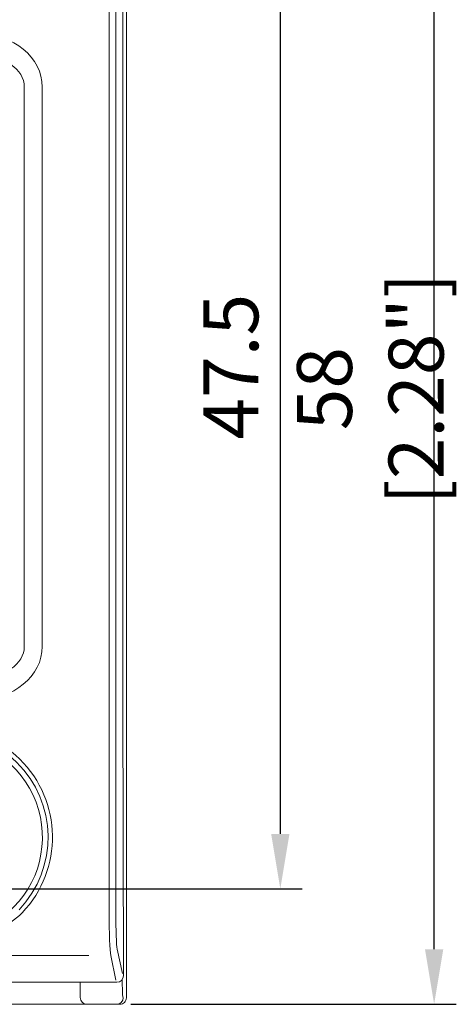
# Model space of a CAD drawing. Units: millimetres. Extents: x -382 to 0, y 0 to 284.
# Drawn here: x -131 to -111, y 88 to 132 of the extents above; entities that cross this region are included whole.
import ezdxf

# ---------------------------------------------------------------- set-up
doc = ezdxf.new("R2010")
doc.units = ezdxf.units.MM
doc.header["$LTSCALE"] = 6
doc.layers.get('DEFPOINTS').update_dxf_attribs({"color": 5})
doc.layers.add('0-DIM', color=5, linetype='Continuous')
doc.styles.add('ROMANS', font='romans.shx', dxfattribs={"width": 0.85})
doc.dimstyles.new('STAND01', dxfattribs={"dimtxt": 2.5, "dimasz": 2.5, "dimexe": 1, "dimexo": 0.5, "dimgap": 1, "dimtad": 1, "dimdec": 8, "dimdsep": 46, "dimtxsty": 'ROMANS', "dimcen": 0.09, "dimadec": 8, "dimazin": 2, "dimtp": 0.05, "dimtm": 0.05, "dimtfac": 0.6, "dimtdec": 8, "dimtmove": 0, "dimatfit": 0, "dimfxl": 1, "dimtolj": 1, "dimarcsym": 0})

# ---------------------------------------------------------------- blocks, each defined once
blk = doc.blocks.new('*D1')
at = {"layer": '0-DIM', "color": 0, "lineweight": -2}
for p, q in [((-625.927, 145.594), (-610.98, 145.594)), ((-611.98, 90.094), (-611.98, 143.094)), ((-625.78, 87.594), (-610.98, 87.594))]:
    blk.add_line(p, q, dxfattribs=at)
at = {"layer": '0-DIM', "color": 0}
for points in [[(-612.397, 143.094), (-611.563, 143.094), (-611.98, 145.594)], [(-612.397, 90.094), (-611.563, 90.094), (-611.98, 87.594)]]:
    blk.add_solid(points, dxfattribs=at)
at = {"layer": 'DEFPOINTS', "color": 0}
for p in [(-626.427, 145.594), (-611.98, 145.594), (-626.28, 87.594)]:
    blk.add_point(p, dxfattribs=at)
at = {"layer": '0-DIM', "color": 0, "insert": (-614.885, 115.594), "char_height": 2.5, "attachment_point": 5, "rotation": 90, "style": 'ROMANS'}
blk.add_mtext('\\A1;58 [2.28"]', dxfattribs=at)
blk = doc.blocks.new('*D3')
at = {"layer": '0-DIM', "color": 0, "linetype": 'Continuous', "lineweight": -2}
for p, q in [((-640.83, 140.344), (-617.98, 140.344)), ((-618.98, 137.844), (-618.98, 95.344)), ((-640.83, 92.844), (-617.98, 92.844))]:
    blk.add_line(p, q, dxfattribs=at)
at = {"layer": '0-DIM', "color": 0, "linetype": 'Continuous'}
for points in [[(-619.397, 137.844), (-618.563, 137.844), (-618.98, 140.344)], [(-619.397, 95.344), (-618.563, 95.344), (-618.98, 92.844)]]:
    blk.add_solid(points, dxfattribs=at)
at = {"layer": 'DEFPOINTS', "color": 0, "linetype": 'Continuous'}
for p in [(-641.33, 140.344), (-641.33, 92.844), (-618.98, 92.844)]:
    blk.add_point(p, dxfattribs=at)
at = {"layer": '0-DIM', "color": 0, "linetype": 'Continuous', "lineweight": 0, "insert": (-621.23, 116.594), "char_height": 2.5, "attachment_point": 5, "rotation": 90, "style": 'ROMANS'}
blk.add_mtext('\\A1;47.5', dxfattribs=at)
blk = doc.blocks.new('CGI1291-01')
at = {"linetype": 'Continuous', "lineweight": 0}
for p, q in [((-125.98, 87.89284288), (-125.98, 145.29284288)), ((-126.11522414, 144.29284288), (-126.14983099, 131.69284288)), ((-126.14983099, 131.69284288), (-126.14983099, 101.49284288)), ((-130.62858499, 129.31352625), (-130.62858499, 103.87215951)), ((-129.80943295, 129.31352625), (-129.80943295, 103.87215951)), ((-126.11522414, 88.89284288), (-126.14983099, 101.49284288)), ((-126.17746862, 88.70934656), (-126.15503551, 88.06842901)), ((-126.42157587, 88.59284288), (-143.75173396, 88.59284288)), ((-128.07999999, 87.90152472), (-128.07999999, 88.59284288)), ((-126.41481187, 88.59284288), (-126.42157587, 88.59284288)), ((-126.1458286, 87.92953476), (-126.12748406, 87.89284288)), ((-141.94265299, 87.59284288), (-126.42749548, 87.59284288)), ((-126.42749548, 87.59284288), (-126.42744979, 87.59284288)), ((-126.42749548, 87.59284288), (-126.28001142, 87.59284288))]:
    blk.add_line(p, q, dxfattribs=at)
at = {"color": 31, "linetype": 'Continuous', "lineweight": 0}
for p, q in [((-126.76468937, 91.75541413), (-126.76468937, 141.43027162)), ((-126.46510051, 141.43027162), (-126.46510051, 91.75541413)), ((-126.39756088, 90.10591139), (-126.1625585, 88.98789655)), ((-127.69714974, 89.81482267), (-143.15791537, 89.81482267)), ((-126.46214736, 88.69680783), (-126.69714974, 89.81482268))]:
    blk.add_line(p, q, dxfattribs=at)
for radius, start, end in [(4.98326623, 316.386170222, 223.613829778), (4.7840273, 316.386170222, 223.613829778), (4.5292451, 311.110813026, 228.889186974)]:
    blk.add_arc((-134.32999999, 95.19284287), radius, start, end, dxfattribs=at)
at = {"linetype": 'Continuous', "lineweight": 0}
for centre, major_axis, ratio, start_param, end_param in [((-132.86136942, 129.23837658), (3.04622704, 0.22799811), 0.8183982458, 6.2220078554, 7.7627810007), ((-132.86136942, 129.23837658), (2.23011152, 0.16691507), 0.6707360191, 6.2220078554, 7.7627810007), ((-132.86136942, 103.94730917), (2.23011152, -0.16691507), 0.6707360191, 4.8035896136, 6.3443627589), ((-132.86136942, 103.94730917), (3.04622704, -0.22799811), 0.8183982458, 4.8035896136, 6.3443627589), ((-126.41563584, 88.89284288), (0.2558491, -0.15792939), 0.9969364645, 5.2667866712, 6.8375829979), ((-127.77995429, 87.90161611), (-0.21219666, -0.21219666), 0.9996954599, 5.497939437, 5.5150881431), ((-127.78519081, 87.89637959), (0.11521209, -0.2781466), 0.9756194433, 4.3283403983, 5.8816834326), ((-126.42747264, 87.89284288), (-0.15772693, -0.25519885), 0.9999148607, 0.553703813, 2.1243478408), ((-126.28001142, 87.89284288), (0.30001142, 0), 0.9999619231, 4.7123889804, 6.2831853072), ((-126.14511277, 92.62881892), (0, -4.7), 0.0087268678, 6.0388392119, 6.1577286636), ((-126.14511277, 92.62881892), (0, -4.7), 0.0087268678, 6.1577286636, 6.2657320147)]:
    blk.add_ellipse(centre, major_axis=major_axis, ratio=ratio, start_param=start_param, end_param=end_param, dxfattribs=at)
at = {"color": 31, "linetype": 'Continuous', "lineweight": 0}
for centre, major_axis, ratio, start_param, end_param in [((-126.67559614, 91.75541413), (0, 2), 0.0445466124, 1.5707963268, 2.8972465583), ((-126.37600728, 91.75541413), (0, -1.7), 0.0524077793, 4.7123889804, 6.0388392119)]:
    blk.add_ellipse(centre, major_axis=major_axis, ratio=ratio, start_param=start_param, end_param=end_param, dxfattribs=at)
blk.add_open_spline([(-132.02997869, 90.83961969), (-131.96870845, 90.86998597), (-131.90806728, 90.90151081), (-131.43804177, 91.15743796), (-131.05814918, 91.43475226), (-130.72208841, 91.75541413)], degree=3, knots=[6.5588526744, 6.5588526744, 6.5588526744, 6.5588526744, 6.7726246067, 6.7726246067, 8.2341940508, 8.2341940508, 8.2341940508, 8.2341940508], dxfattribs=at)
at = {"layer": '0-DIM'}
dim = blk.add_linear_dim(base=(-111.9799999968, 145.5936497884), p1=(-126.2800114203, 87.5936497884), p2=(-126.427495486, 145.5936497884), angle=270, dimstyle='STAND01', dxfattribs=at)
dim.commit()
dim.dimension.update_dxf_attribs({"geometry": '*D1', "text_midpoint": (-111.9799999968, 115.5936497885), "dimtype": 128, "insert": (500.0000000005, 0)})
at = {"layer": '0-DIM', "linetype": 'Continuous', "lineweight": 0}
dim = blk.add_linear_dim(base=(-118.9799999968, 92.8436497884), p1=(-141.329985859, 140.3436497884), p2=(-141.329985859, 92.8436497884), angle=90, dimstyle='STAND01', dxfattribs=at)
dim.commit()
dim.dimension.update_dxf_attribs({"geometry": '*D3', "text_midpoint": (-121.2299999968, 116.5936497884), "insert": (500.0000000005, 0)})

msp = doc.modelspace()

# ---------------------------------------------------------------- block references
msp.add_blockref('CGI1291-01', (0, 0))

doc.saveas('drawing.dxf')
